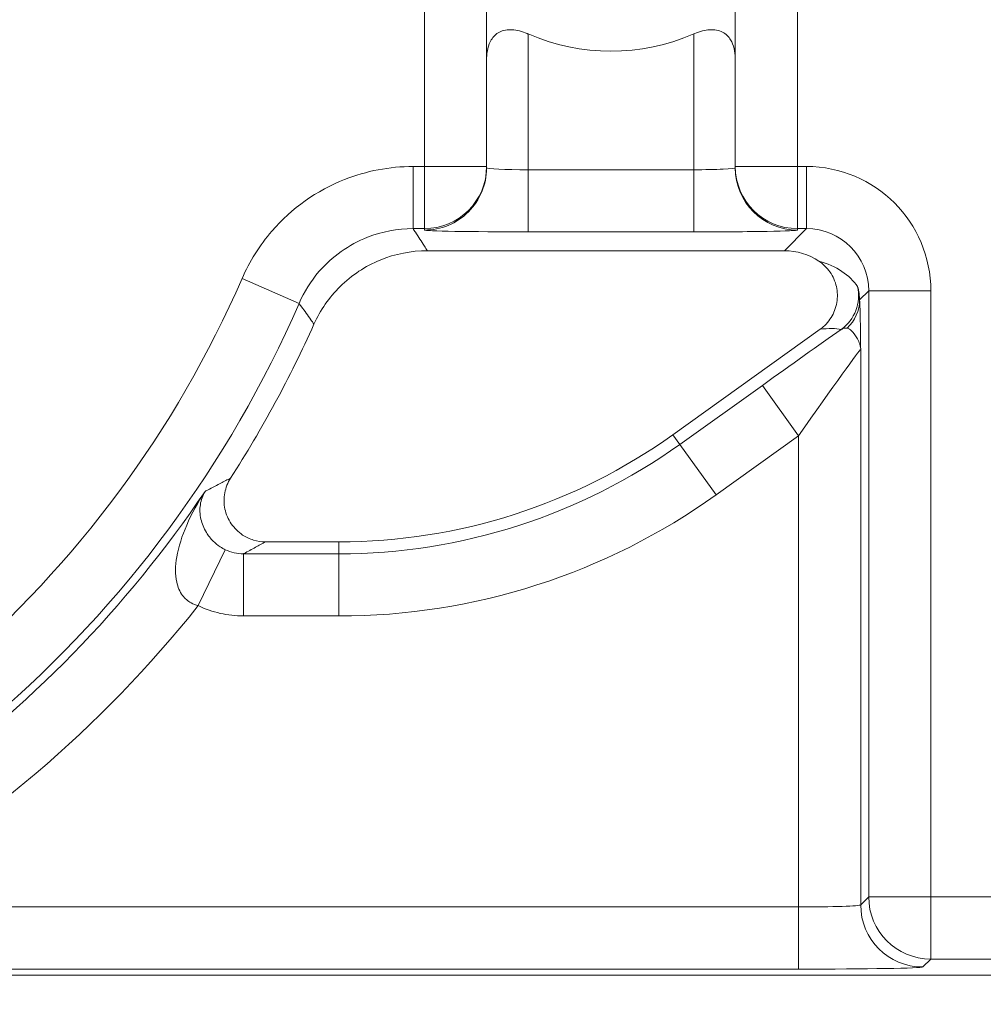
# Model space of a CAD drawing. Units: inches. Extents: x 0.5 to 49.8, y 0.5 to 38.3.
# Drawn here: x 43.3 to 43.6, y 23 to 23.3 of the extents above; entities that cross this region are included whole.
import ezdxf

# ---------------------------------------------------------------- set-up
doc = ezdxf.new("R2010")
doc.units = ezdxf.units.IN
doc.header["$LTSCALE"] = 4.571428571428571
doc.header["$MEASUREMENT"] = 0
for name, color, linetype, lineweight in [('Dimension (ANSI)', 7, 'Continuous', 5), ('Hatch (ANSI)', 7, 'Continuous', 5), ('Visible (ANSI)', 7, 'Continuous', 5), ('Visible Narrow (ANSI)', 7, 'Continuous', 5)]:
    doc.layers.add(name, color=color, linetype=linetype, lineweight=lineweight)
doc.styles.add('Note Text (ANSI)', font='tahoma.ttf')
doc.dimstyles.new('Default (ANSI)', dxfattribs={"dimscale": 4.571428571428571, "dimtxt": 0.0449999980628491, "dimasz": 0.096000000834465, "dimexe": 0.063, "dimexo": 0.001, "dimgap": 0.031, "dimtad": 0, "dimtih": 1, "dimtoh": 1, "dimrnd": 1e-08, "dimzin": 4, "dimdsep": 46, "dimtxsty": 'Note Text (ANSI)', "dimblk": 'Filled-2', "dimcen": 0.09, "dimdle": 0.3939999999999999, "dimclrd": 256, "dimclre": 256, "dimclrt": 256, "dimadec": 0, "dimazin": 1, "dimtfac": 2.666666984558105, "dimtofl": 0, "dimtmove": 0, "dimatfit": 3, "dimldrblk": 'Filled-1', "dimfxl": 1, "dimtolj": 1, "dimtzin": 4, "dimlwd": -1, "dimlwe": -1, "dimarcsym": 0})

# ---------------------------------------------------------------- blocks, each defined once
blk = doc.blocks.new('Filled-2')
at = {"color": 0}
for p, q in [((0, 0), (-0.9999999999999998, 0.1041666666666666)), ((-0.9999999999999998, 0.1041666666666666), (-0.9999999999999998, -0.1041666666666666)), ((-0.9999999999999998, 0), (0, 0)), ((-0.9999999999999998, -0.1041666666666666), (0, 0))]:
    blk.add_line(p, q, dxfattribs=at)
at = {"color": 0, "flags": 128}
blk.add_lwpolyline([(-0.9999999999999998, -0.1041666666666666), (0, 0), (-0.9999999999999998, 0.1041666666666666), (-0.9999999999999998, -0.1041666666666666)], dxfattribs=at)
at = {"color": 0}
blk.add_solid([(-0.9999999999999998, -0.1041666666666666), (0, 0), (-0.9999999999999998, 0.1041666666666666), (-0.9999999999999998, -0.1041666666666666)], dxfattribs=at)
blk = doc.blocks.new('*D26')
at = {"layer": 'Defpoints', "color": 0}
for p in [(44.78808579951746, 26.30607142857142), (41.52036579951746, 24.15907715757623), (44.78808579951746, 18.17482515757623)]:
    blk.add_point(p, dxfattribs=at)
at = {"layer": 'Dimension (ANSI)'}
for p, q in [((41.52036579951746, 24.16364858614767), (41.52036579951746, 26.59407142857143)), ((44.78808579951746, 18.17939658614766), (44.78808579951746, 26.59407142857143)), ((41.95922294618932, 26.30607142857142), (42.69889740671639, 26.30607142857142)), ((44.34922865284561, 26.30607142857142), (43.60955419231853, 26.30607142857142))]:
    blk.add_line(p, q, dxfattribs=at)
at = {"layer": 'Dimension (ANSI)', "xscale": 0.4388571466718404, "yscale": 0.4388571466718404, "zscale": 0.4388571466718404, "rotation": 180}
blk.add_blockref('Filled-2', (41.52036579951746, 26.30607142857142), dxfattribs=at)
at = {"layer": 'Dimension (ANSI)', "xscale": 0.4388571466718404, "yscale": 0.4388571466718404, "zscale": 0.4388571466718404}
blk.add_blockref('Filled-2', (44.78808579951746, 26.30607142857142), dxfattribs=at)
at = {"layer": 'Dimension (ANSI)', "insert": (43.15422579951746, 26.30607142857142), "char_height": 0.2057142768587385, "attachment_point": 5, "style": 'Note Text (ANSI)'}
blk.add_mtext('\\A1; 3.27\\P[83]', dxfattribs=at)
blk = doc.blocks.new('Filled-1')
at = {"color": 0}
for p, q in [((0, 0), (-0.9999999999999998, 0.1666666666666666)), ((-0.9999999999999998, 0.1666666666666666), (-0.9999999999999998, -0.1666666666666666)), ((-0.9999999999999998, 0), (0, 0)), ((-0.9999999999999998, -0.1666666666666666), (0, 0))]:
    blk.add_line(p, q, dxfattribs=at)
at = {"color": 0, "flags": 128}
blk.add_lwpolyline([(-0.9999999999999998, -0.1666666666666666), (0, 0), (-0.9999999999999998, 0.1666666666666666), (-0.9999999999999998, -0.1666666666666666)], dxfattribs=at)
at = {"color": 0}
blk.add_solid([(-0.9999999999999998, -0.1666666666666666), (0, 0), (-0.9999999999999998, 0.1666666666666666), (-0.9999999999999998, -0.1666666666666666)], dxfattribs=at)
blk = doc.blocks.new('*D27')
at = {"layer": 'Defpoints', "color": 0}
for p in [(41.23465151380318, 24.15907715757623), (40.56199999999999, 18.17482515757623), (44.50237151380316, 18.17482515757623)]:
    blk.add_point(p, dxfattribs=at)
at = {"layer": 'Dimension (ANSI)'}
for p, q in [((41.23008008523174, 24.15907715757623), (40.274, 24.15907715757623)), ((40.56199999999999, 23.72022001090439), (40.56199999999999, 21.61700659703745)), ((40.56199999999999, 18.61368230424807), (40.56199999999999, 20.716895718115)), ((44.49780008523175, 18.17482515757623), (40.27399999999999, 18.17482515757623))]:
    blk.add_line(p, q, dxfattribs=at)
at = {"layer": 'Dimension (ANSI)', "xscale": 0.4388571466718404, "yscale": 0.4388571466718404, "zscale": 0.4388571466718404}
for p, rotation in [((40.56199999999999, 24.15907715757623), 90), ((40.56199999999999, 18.17482515757623), 270)]:
    blk.add_blockref('Filled-2', p, dxfattribs=dict(at, rotation=rotation))
at = {"layer": 'Dimension (ANSI)', "insert": (40.56199999999999, 21.16695115757623), "char_height": 0.2057142768587385, "attachment_point": 5, "style": 'Note Text (ANSI)'}
blk.add_mtext('\\A1; 5.98\\P[152]', dxfattribs=at)

msp = doc.modelspace()

# ---------------------------------------------------------------- hatches: boundary and pattern name
at = {"layer": 'Hatch (ANSI)'}
h = msp.add_hatch(dxfattribs=at)
h.set_pattern_fill('ANSI31', color=256, scale=4.571428571428571, angle=90.00021045915001, style=0)
h.set_pattern_definition([(135.0002104591499, (0, 0), (-0.4040595336191637, -0.404062502017153), [])])
edge = h.paths.add_edge_path()
edge.add_spline(control_points=[(44.21186040498034, 24.87945115757659), (44.21186040498034, 24.88774738690227), (44.21186040498034, 24.89604361622792), (44.21186040498034, 24.91271028289459), (44.21186040498034, 24.92108072023559), (44.21186723378115, 24.92945115757661)], knot_values=[-0.1269999999999989, -0.1269999999999989, -0.1269999999999989, -0.1269999999999989, -0.0637827325384208, -0.0637827325384208, 0, 0, 0, 0], degree=3, periodic=0)
edge.add_spline(control_points=[(44.21186723378115, 24.92945115757659), (44.21186723377867, 24.93004037619459), (44.21179899207806, 24.9306235464441), (44.21152368308677, 24.93181808685751), (44.21130846557807, 24.9324169395477), (44.21039271075755, 24.93433460664848), (44.20943958520227, 24.93552346414814), (44.20641803639687, 24.93838314208684), (44.20374761585688, 24.93999359377128), (44.19531243838662, 24.94333466223781), (44.18889956306307, 24.94445115752669), (44.18228353682095, 24.94445115757659)], knot_values=[-0.113871247771152, -0.113871247771152, -0.113871247771152, -0.113871247771152, -0.106914001226415, -0.106914001226415, -0.0993979010688058, -0.0993979010688058, -0.0818287455431663, -0.0818287455431663, -0.0504141212242625, -0.0504141212242625, -1.186387e-09, -1.186387e-09, -1.186387e-09, -1.186387e-09], degree=3, periodic=0)
edge.add_line((44.18228353682095, 24.94445115757659), (44.10646957474479, 24.94445115757659))
edge.add_line((44.10646957474479, 24.94445115757659), (44.10647130288943, 25.03445115757659))
edge.add_line((44.10647130288943, 25.03445115757659), (44.10647341483275, 25.14445115757736))
edge.add_line((44.10647341483275, 25.14445115757736), (43.537350019733, 25.14445115757521))
edge.add_spline(control_points=[(43.537350019733, 25.14445115757521), (43.46579947997879, 25.14445111417497), (43.39817264492753, 25.1435171505374), (43.28629518662481, 25.14248455801623), (43.25762602581479, 25.14226090444802), (43.21417526510449, 25.1420435537961), (43.20036837127751, 25.14199236890713), (43.17882215429317, 25.14194357403106), (43.17116309682421, 25.14193231676259), (43.1570028114327, 25.14192303008887), (43.15052026182167, 25.14192324285876), (43.13626385657197, 25.14193351195896), (43.12850835331873, 25.14194548379843), (43.10644268751227, 25.14199727830142), (43.09222143048478, 25.14205177141937), (43.01155115029035, 25.14246768696499), (42.94660019969664, 25.14323638568721), (42.85073087791423, 25.14413832452419), (42.81014212159627, 25.14445107814273), (42.77110696740842, 25.14445115756109)], knot_values=[-1.836531829906743, -1.836531829906743, -1.836531829906743, -1.836531829906743, -1.286057201267215, -1.286057201267215, -1.08591153492454, -1.08591153492454, -0.9919782820707528, -0.9919782820707528, -0.9400532731637795, -0.9400532731637795, -0.8961184280824385, -0.8961184280824385, -0.8435286144654298, -0.8435286144654298, -0.7467221057946593, -0.7467221057946593, -0.2974835023450808, -0.2974835023450808, -3.87092369211e-05, -3.87092369211e-05, -3.87092369211e-05, -3.87092369211e-05], degree=3, periodic=0)
edge.add_line((42.77110696740842, 25.14445115756109), (42.20200936780272, 25.14445115757736))
edge.add_line((42.20200936780272, 25.14445115757736), (42.20201091397941, 25.03445115758506))
edge.add_line((42.2020109139794, 25.03445115758506), (42.20201217895677, 24.94445115757661))
edge.add_line((42.20201217895677, 24.94445115757659), (42.12611104925719, 24.94445115017076))
edge.add_spline(control_points=[(42.12611104925719, 24.94445115017077), (42.12241522066849, 24.94444929630011), (42.1186502099194, 24.94409935735343), (42.11090489028122, 24.9425157938327), (42.10721320605076, 24.94121010856684), (42.1022064152559, 24.93841421422938), (42.1005435916886, 24.93713952741962), (42.09841045525474, 24.9348003253246), (42.09766437602254, 24.93371590378085), (42.09676977515434, 24.93153660057748), (42.09654961891092, 24.93050979500121), (42.09654653329493, 24.92945117160648)], knot_values=[-0.0713827419286351, -0.0713827419286351, -0.0713827419286351, -0.0713827419286351, -0.0530751518313879, -0.0530751518313879, -0.032131552448057, -0.032131552448057, -0.0179395092722976, -0.0179395092722976, -0.0080667142603787, -0.0080667142603787, -3.726346e-09, -3.726346e-09, -3.726346e-09, -3.726346e-09], degree=3, periodic=0)
edge.add_line((42.09654653329493, 24.92945117160648), (42.0965430167801, 24.87945117050746))
edge.add_spline(control_points=[(42.09654301678007, 24.87945117050745), (42.09654301577931, 24.87885725899097), (42.09661237008414, 24.87826954092736), (42.09689222740226, 24.87706514394135), (42.09711116858282, 24.87646129695547), (42.09804460327071, 24.87452377946977), (42.09901777160019, 24.87332364850769), (42.10208853482344, 24.87045114422238), (42.10479420510727, 24.86883945338462), (42.11324052031692, 24.86554410891001), (42.11958998475753, 24.86445176291278), (42.12613862047214, 24.86445115782811)], knot_values=[-0.1138507990507836, -0.1138507990507836, -0.1138507990507836, -0.1138507990507836, -0.1068564861114942, -0.1068564861114942, -0.0992901920480705, -0.0992901920480705, -0.0815363414143171, -0.0815363414143171, -0.0499152730620946, -0.0499152730620946, -1.38283493278e-05, -1.38283493278e-05, -1.38283493278e-05, -1.38283493278e-05], degree=3, periodic=0)
edge.add_line((42.12613862047214, 24.86445115782811), (42.26681604191057, 24.86445116146406))
edge.add_line((42.26681604191056, 24.86445116146406), (42.26681714094094, 24.82690708570318))
edge.add_spline(control_points=[(42.26681714094094, 24.82690708570318), (42.26681730405347, 24.82133478934156), (42.26734950251239, 24.81579765462197), (42.26942804426652, 24.80490407849365), (42.27095280566707, 24.79960617395582), (42.27291692360664, 24.79445115757659)], knot_values=[-0.08611775403887, -0.08611775403887, -0.08611775403887, -0.08611775403887, -0.0436483968607724, -0.0436483968607724, -0.0015988397239593, -0.0015988397239593, -0.0015988397239593, -0.0015988397239593], degree=3, periodic=0)
edge.add_line((42.27291692360664, 24.79445115757659), (44.03552941291013, 24.79445115757659))
edge.add_spline(control_points=[(44.03552941291013, 24.79445115757659), (44.03749529395125, 24.79960624691004), (44.03902148319502, 24.80490444663043), (44.04110174299723, 24.81579817044947), (44.04163435728057, 24.82133501490653), (44.04163452000542, 24.82690708450506)], knot_values=[-0.0845056030600745, -0.0845056030600745, -0.0845056030600745, -0.0845056030600745, -0.0424591703947758, -0.0424591703947758, 0, 0, 0, 0], degree=3, periodic=0)
edge.add_line((44.04163452000542, 24.82690708450506), (44.04163561642749, 24.86445115827467))
edge.add_line((44.04163561642749, 24.86445115827467), (44.18228509246779, 24.86445115757659))
edge.add_spline(control_points=[(44.18228509246779, 24.86445115757659), (44.18601575235824, 24.86445115761301), (44.18981825690945, 24.86480608267395), (44.19757369361621, 24.86640501558788), (44.20124473780445, 24.86770865929901), (44.20601295314802, 24.87037675461551), (44.20775719474771, 24.87162837574768), (44.21001385074722, 24.87410463531457), (44.21075884282993, 24.8751880834344), (44.21165274252357, 24.8773660454986), (44.21187282422883, 24.87839270056602), (44.21186040498034, 24.87945115757659)], knot_values=[-0.0821258826194143, -0.0821258826194143, -0.0821258826194143, -0.0821258826194143, -0.0592841084128418, -0.0592841084128418, -0.0335329011914029, -0.0335329011914029, -0.0179280306673943, -0.0179280306673943, -0.0080654424235941, -0.0080654424235941, 0, 0, 0, 0], degree=3, periodic=0)
edge = h.paths.add_edge_path()
edge.add_spline(control_points=[(42.0965371303304, 17.45445117053185), (42.09653711639571, 17.44615493218873), (42.09653710246104, 17.43785869384562), (42.09653707446697, 17.42119202711369), (42.09653706040763, 17.41282159872486), (42.09654644847382, 17.40445116970333)], knot_values=[-0.127000798667648, -0.127000798667648, -0.127000798667648, -0.127000798667648, -0.0637834624930148, -0.0637834624930148, -7.981701515e-07, -7.981701515e-07, -7.981701515e-07, -7.981701515e-07], degree=3, periodic=0)
edge.add_spline(control_points=[(42.09654644847382, 17.40445116970333), (42.0965464475226, 17.40385748848589), (42.09661578110846, 17.40327000204766), (42.09689554924553, 17.40206607590728), (42.09711441835124, 17.401462466843), (42.09804751947029, 17.39952570038109), (42.09902032978217, 17.39832598172013), (42.10209111156472, 17.3954530819307), (42.10479779296179, 17.39384078504238), (42.11324427889528, 17.39054501386158), (42.11959280083156, 17.38945201831374), (42.12614010512035, 17.389451158084)], knot_values=[-0.113834081270326, -0.113834081270326, -0.113834081270326, -0.113834081270326, -0.1068436523894837, -0.1068436523894837, -0.099281550265466, -0.099281550265466, -0.0815374056107357, -0.0815374056107357, -0.0499112987717384, -0.0499112987717384, -1.96482019624e-05, -1.96482019624e-05, -1.96482019624e-05, -1.96482019624e-05], degree=3, periodic=0)
edge.add_line((42.12614010512035, 17.389451158084), (42.20209187442764, 17.38945115757585))
edge.add_line((42.20209187442764, 17.38945115757585), (42.20209327507556, 17.28945115757586))
edge.add_line((42.20209327507556, 17.28945115757586), (42.20209467563913, 17.18945115757585))
edge.add_line((42.20209467563913, 17.18945115757585), (42.77110157916065, 17.18945115757723))
edge.add_spline(control_points=[(42.77110157916065, 17.18945115757723), (42.84265212355392, 17.18945120097583), (42.91027896555189, 17.19038516475973), (43.02215642571335, 17.19141775724549), (43.05082558327464, 17.19164141076615), (43.094276339799, 17.19185876137771), (43.10808323253034, 17.19190994625775), (43.12962944803234, 17.19195874112593), (43.13728850513135, 17.19196999839265), (43.15144878971336, 17.19197928506447), (43.15793133877035, 17.19197907229415), (43.17218774297525, 17.19196880319446), (43.1799432457744, 17.19195683135577), (43.20200891088703, 17.19190503685535), (43.21623016768434, 17.19185054373885), (43.29690045213371, 17.19143462817538), (43.36185140573879, 17.19066592938577), (43.4577207284048, 17.1897639905722), (43.49830948070063, 17.18945123701043), (43.53734463150508, 17.18945115759136)], knot_values=[-1.836531787139719, -1.836531787139719, -1.836531787139719, -1.836531787139719, -1.286057156212204, -1.286057156212204, -1.085911515824945, -1.085911515824945, -0.9919782729074599, -0.9919782729074599, -0.9400532678466657, -0.9400532678466657, -0.8961184268577861, -0.8961184268577861, -0.8435286164632309, -0.8435286164632309, -0.7467221096489963, -0.7467221096489963, -0.2974834768911435, -0.2974834768911435, -3.87095917297e-05, -3.87095917297e-05, -3.87095917297e-05, -3.87095917297e-05], degree=3, periodic=0)
edge.add_line((43.53734463150508, 17.18945115759136), (44.10635629748235, 17.18945115757585))
edge.add_line((44.10635629748235, 17.18945115757585), (44.10635823007724, 17.28945115757586))
edge.add_line((44.10635823007724, 17.28945115757586), (44.10636016246104, 17.38945115757585))
edge.add_line((44.10636016246104, 17.38945115757585), (44.18231087073136, 17.38945115772439))
edge.add_spline(control_points=[(44.18231087073138, 17.38945115772438), (44.18601764730513, 17.3894514210295), (44.18979456880078, 17.38980179021795), (44.19755128911627, 17.39138862141266), (44.20124344624436, 17.39269488161845), (44.206250023661, 17.39549125615818), (44.20791248107906, 17.396765824096), (44.2100448780081, 17.39910447015846), (44.21079063750827, 17.40018848734319), (44.2116847837921, 17.40236684921634), (44.21190481580864, 17.40339314501471), (44.21191356058578, 17.40445124809186)], knot_values=[-0.07142661868272, -0.07142661868272, -0.07142661868272, -0.07142661868272, -0.0530651944809281, -0.0530651944809281, -0.0321207582193977, -0.0321207582193977, -0.0179315795395453, -0.0179315795395453, -0.0080627471699006, -0.0080627471699006, -2.3721829e-09, -2.3721829e-09, -2.3721829e-09, -2.3721829e-09], degree=3, periodic=0)
edge.add_line((44.21191356058578, 17.40445124809186), (44.2119098369642, 17.4544512483041))
edge.add_spline(control_points=[(44.2119098369642, 17.45445124826622), (44.21190982986789, 17.45504523239637), (44.21184045708002, 17.45563302080893), (44.21156054228506, 17.45683756272921), (44.21134156050302, 17.45744148214199), (44.2104079722432, 17.4593792167158), (44.2094346619261, 17.46057948172179), (44.20636350898321, 17.46345227574038), (44.20365759173214, 17.46506406583038), (44.19521192351473, 17.46835901137367), (44.18886351931854, 17.46945112434569), (44.18231563049291, 17.46945115757509)], knot_values=[-0.1138327916891256, -0.1138327916891256, -0.1138327916891256, -0.1138327916891256, -0.1068382754354524, -0.1068382754354524, -0.0992717256479724, -0.0992717256479724, -0.0815174003268216, -0.0815174003268216, -0.0498957181947534, -0.0498957181947534, -7.590918472e-07, -7.590918472e-07, -7.590918472e-07, -7.590918472e-07], degree=3, periodic=0)
edge.add_line((44.18231563049291, 17.46945115757509), (44.04147424855207, 17.4694511576545))
edge.add_line((44.04147424855207, 17.4694511576545), (44.04147534723981, 17.5069960209874))
edge.add_spline(control_points=[(44.04147534723981, 17.50699602098739), (44.04147551029921, 17.51256819671397), (44.04094275041877, 17.51810506443445), (44.03886143816971, 17.52899863278575), (44.03733441359666, 17.53429651168241), (44.03536755238709, 17.53945115757585)], knot_values=[-0.0861202847979773, -0.0861202847979773, -0.0861202847979773, -0.0861202847979773, -0.0436518042879401, -0.0436518042879401, -0.0015974079268853, -0.0015974079268853, -0.0015974079268853, -0.0015974079268853], degree=3, periodic=0)
edge.add_line((44.03536755238709, 17.53945115757585), (42.27308385342655, 17.53945115757585))
edge.add_spline(control_points=[(42.27308385342655, 17.53945115757585), (42.27111700605077, 17.53429636204792), (42.2695900069762, 17.52899833324477), (42.26750882106121, 17.51810476131814), (42.26697610674054, 17.51256804062274), (42.26697626932248, 17.50699601984981)], knot_values=[-0.0845058037501123, -0.0845058037501123, -0.0845058037501123, -0.0845058037501123, -0.0424587983078028, -0.0424587983078028, 0, 0, 0, 0], degree=3, periodic=0)
edge.add_line((42.26697626932248, 17.50699601984981), (42.26697736478903, 17.46945116147674))
edge.add_line((42.26697736478903, 17.46945116147674), (42.1261353237342, 17.46945115757537))
edge.add_spline(control_points=[(42.1261353237342, 17.46945115757537), (42.12242864053425, 17.46945114253513), (42.11865175523967, 17.46910118825486), (42.11089507434418, 17.4675151807975), (42.10720325354264, 17.46620939887431), (42.10219647925898, 17.4634134779049), (42.10053376836486, 17.46213884676873), (42.09840081504022, 17.45979983120516), (42.09765479862171, 17.45871549994774), (42.09676028252578, 17.45653639334528), (42.09654014841792, 17.45550968959457), (42.0965371303304, 17.45445117053185)], knot_values=[-0.0714306140215828, -0.0714306140215828, -0.0714306140215828, -0.0714306140215828, -0.0530707748135649, -0.0530707748135649, -0.0321287735560458, -0.0321287735560458, -0.0179378774824121, -0.0179378774824121, -0.0080659166638697, -0.0080659166638697, -1.2898433e-09, -1.2898433e-09, -1.2898433e-09, -1.2898433e-09], degree=3, periodic=0)

# ---------------------------------------------------------------- linework, layer by layer
at = {"layer": 'Visible (ANSI)'}
for p, q in [((43.45422580122746, 23.24913523482477), (43.45422580165121, 23.30049364199036)), ((43.51422580165119, 23.30049364149532), (43.51422580122746, 23.24913523432972)), ((43.45422580122457, 23.2487861335262), (43.45422580122746, 23.24913523482477)), ((43.51422580122746, 23.24913523432972), (43.51422580122457, 23.24878613303116)), ((43.52608608563232, 23.22880915450831), (43.43994568034047, 23.22880915521883)), ((43.49916707417671, 23.18441356001539), (43.53468192866174, 23.20983983872197)), ((43.40088034640606, 23.15854537382941), (43.4185974675321, 23.15854537368323)), ((42.53122381981643, 23.05395222901278), (43.77722777941754, 23.0539522187323))]:
    msp.add_line(p, q, dxfattribs=at)
for centre, radius, start, end in [((43.4842258018695, 23.32695115485348), 0.05, 246.4218210490685, 293.5781780054701), ((43.1542258018694, 23.32695115757624), 0.2831420000000034, 327.2904761851064, 335.845089895714), ((43.418597468674, 23.29695137368323), 0.1384060000000001, 269.9999995272993, 305.6001495272986)]:
    msp.add_arc(centre, radius, start, end, dxfattribs=at)
msp.add_ellipse((43.52608151601521, 23.21380686958748), major_axis=(0.0106098329250829, 0.0106098327500046), ratio=0.9996954598818875, start_param=0.1964977604448717, end_param=0.7852458701496614, dxfattribs=at)
for points, knots in [([(43.46422583392139, 23.28112547237486), (43.46415621074512, 23.28115584949908), (43.46408640374319, 23.28118568464127), (43.46280001761392, 23.28172372170814), (43.46153621962057, 23.28206087522871), (43.45982031266543, 23.28216442655028), (43.45926928411913, 23.28213709536978), (43.45823722899193, 23.28194670422795), (43.45775622195017, 23.28178352542575), (43.45646448423945, 23.2811176010984), (43.45580744096149, 23.2804282475418), (43.45535830448199, 23.27969297871775), (43.45460827980646, 23.27846513420645), (43.45426437586449, 23.27691345369819), (43.45422680513098, 23.27517874316229), (43.45422581263679, 23.27508431500444), (43.45422584363229, 23.27498963709226)], [-0.0286614371171755, -0.0286614371171755, -0.0286614371171755, -0.0286614371171755, -0.0281125516043546, -0.0281125516043546, -0.0185695984988822, -0.0185695984988822, -0.0139271988741616, -0.0139271988741616, -0.0092847992494411, -0.0092847992494411, 0, 0, 0, 0.0155049274822821, 0.0155049274822821, 0.0163945751081935, 0.0163945751081935, 0.0163945751081935, 0.0163945751081935]), ([(43.51422575924924, 23.27498963659721), (43.51422579024631, 23.27508431450939), (43.5142247977537, 23.27517874266726), (43.51418722704881, 23.27691345320378), (43.51384332313243, 23.27846513371772), (43.51309329847718, 23.27969297824139), (43.51264416200979, 23.28042824707286), (43.51198711874323, 23.2811176006403), (43.51069538104346, 23.28178352498897), (43.51021437400442, 23.28194670379911), (43.50918231888035, 23.28213709495797), (43.50863129033451, 23.28216442614755), (43.50691538337767, 23.2820608748543), (43.50565158537874, 23.28172372135458), (43.50436519924061, 23.28118568430895), (43.50429539223819, 23.2811558491679), (43.50422576906139, 23.28112547204483)], [-0.0163945751081935, -0.0163945751081935, -0.0163945751081935, -0.0163945751081935, -0.015504927482282, -0.015504927482282, 0, 0, 0, 0.009284799249441, 0.009284799249441, 0.0139271988741615, 0.0139271988741615, 0.018569598498882, 0.018569598498882, 0.0281125516043546, 0.0281125516043546, 0.0286614371171755, 0.0286614371171755, 0.0286614371171755, 0.0286614371171755]), ([(43.43994568034047, 23.22880915521883), (43.43603942645021, 23.22880915525106), (43.43217055421521, 23.2280461955189), (43.42494358726793, 23.22508020663743), (43.42165459435065, 23.22290577396251), (43.41623187355202, 23.21755343981588), (43.41409620283143, 23.21447645936356), (43.41257657628552, 23.2110880075992)], [0, 0, 0, 0, 0.0297656546437166, 0.0297656546437166, 0.0595269940917397, 0.0595269940917397, 0.0878246786108409, 0.0878246786108409, 0.0878246786108409, 0.0878246786108409]), ([(43.53468192866174, 23.20983983872197), (43.53574125537142, 23.21059824633906), (43.53664238865167, 23.21155624298716), (43.53802615942959, 23.21376317578625), (43.53849579406888, 23.21499082973097), (43.53893775898915, 23.21755667673423), (43.53890602539021, 23.21887021286723), (43.53834066288603, 23.2214114084118), (43.53781239990822, 23.2226146497655), (43.53635454694013, 23.22470763713783), (43.53545497947025, 23.22558966455385), (43.53441638986181, 23.22628331770339)], [0, 0, 0, 0, 0.0099275329655507, 0.0099275329655507, 0.0198493578681118, 0.0198493578681118, 0.0297676033422266, 0.0297676033422266, 0.0396871391564889, 0.0396871391564889, 0.0492040401049288, 0.0492040401049288, 0.0492040401049288, 0.0492040401049288]), ([(43.39246741830809, 23.17394682966134), (43.3917632254934, 23.17285033757683), (43.39127990833683, 23.17162679245483), (43.39080996082154, 23.16906420292495), (43.39082747531469, 23.16774976685005), (43.39136548995832, 23.16520230408313), (43.39188055782819, 23.16399366921922), (43.39334506365907, 23.1618418961107), (43.39428041880695, 23.16091939463197), (43.39617975066285, 23.15966458605115), (43.3970675021526, 23.15924902650788), (43.39893520552775, 23.15868789516512), (43.39990517094729, 23.15854537383745), (43.40088034640603, 23.15854537382941)], [0, 0, 0, 0, 0.0099299518036518, 0.0099299518036518, 0.0198527782812493, 0.0198527782812493, 0.0297701909232155, 0.0297701909232155, 0.0396870255068112, 0.0396870255068112, 0.0471166391943699, 0.0471166391943699, 0.0545475254176394, 0.0545475254176394, 0.0545475254176394, 0.0545475254176394])]:
    msp.add_open_spline(points, degree=3, knots=knots, dxfattribs=at)
at = {"layer": 'Visible Narrow (ANSI)'}
for p, q in [((43.43922580168969, 23.30515666050706), (43.43922580122746, 23.24913523494853)), ((43.52922580122746, 23.24913523420597), (43.52922580168969, 23.30515665976449)), ((43.46422580122097, 23.24834975682049), (43.46422580149139, 23.28112539806895)), ((43.50422580149139, 23.28112539773891), (43.50422580122098, 23.24834975649046)), ((43.43647454724162, 23.24913523497123), (43.43647454711788, 23.23413751954388)), ((43.43922580122746, 23.24913523494853), (43.43647454724162, 23.24913523497123)), ((43.43922580110372, 23.23413751952118), (43.43922580122746, 23.24913523494853)), ((43.43922580122746, 23.24913523494853), (43.45422580122746, 23.24913523482477)), ((43.46422580109723, 23.23335204139314), (43.46422580122097, 23.24834975682049)), ((43.50422580122098, 23.24834975649046), (43.46422580122097, 23.24834975682049)), ((43.50422580109722, 23.23335204106312), (43.50422580122098, 23.24834975649046)), ((43.51422580122746, 23.24913523432972), (43.52922580122746, 23.24913523420597)), ((43.53141445009653, 23.2491352341879), (43.52922580122746, 23.24913523420597)), ((43.52922580122746, 23.24913523420597), (43.5292258011037, 23.23413751877862)), ((43.53141445009653, 23.2491352341879), (43.53141444997279, 23.23413751876056)), ((43.43647454711788, 23.23413751954388), (43.43922580110372, 23.23413751952118)), ((43.43922580110372, 23.23413751952118), (43.43922580110084, 23.23378841822262)), ((43.46422580109723, 23.23335204139315), (43.50422580109722, 23.23335204106312)), ((43.53141444997279, 23.23413751876056), (43.52608608563232, 23.22880915450831)), ((43.5292258011037, 23.23413751877862), (43.53141444997279, 23.23413751876056)), ((43.52922580110084, 23.23378841748005), (43.5292258011037, 23.23413751877862)), ((43.39521761050479, 23.22209336758743), (43.40896992262666, 23.21610960795469)), ((43.5442217974966, 23.21694943546575), (43.54641216527639, 23.21913980320946)), ((43.54641216527639, 23.21913980320946), (43.54641216406965, 23.07288189516621)), ((43.56140988070375, 23.21913980308573), (43.54641216527639, 23.21913980320946)), ((43.561409879497, 23.07288189504247), (43.56140988070375, 23.21913980308573)), ((43.54448296792496, 23.0709526990534), (43.54448296903071, 23.20496847088923)), ((43.52075470695637, 23.19632114400524), (43.50084630435461, 23.18206804905401)), ((43.5294852534314, 23.18412651296175), (43.52075470695637, 23.19632114400524)), ((43.50084630435461, 23.18206804905401), (43.49916707417671, 23.18441356001539)), ((43.50957685082963, 23.16987341801052), (43.5294852534314, 23.18412651296175)), ((43.5294852534314, 23.18412651296175), (43.52948525249339, 23.07043818621592)), ((43.50957685082963, 23.16987341801052), (43.50084630435461, 23.18206804905401)), ((43.41859746750836, 23.15566071847677), (43.4185974675321, 23.15854537368323)), ((43.38464524031822, 23.14316086244646), (43.39117698209942, 23.1566565959859)), ((43.39554166327363, 23.14066300323963), (43.39554166339735, 23.15566071866698)), ((43.41859746750836, 23.15566071847677), (43.39554166339736, 23.15566071866698)), ((43.41859746738465, 23.14066300304942), (43.41859746750836, 23.15566071847677)), ((43.39554166327363, 23.14066300323963), (43.41859746738465, 23.14066300304942)), ((43.54641216406965, 23.07288189516621), (43.54448296792496, 23.0709526990534)), ((43.54641216406965, 23.07288189516621), (43.561409879497, 23.07288189504247)), ((43.64851677769681, 23.07288189432377), (43.561409879497, 23.07288189504247)), ((43.561409879497, 23.07288189504247), (43.56140987937324, 23.05788417961513)), ((43.52948525249339, 23.07043818621592), (43.29939152336314, 23.07043818811437)), ((43.52948525236963, 23.05544047078857), (43.52948525249339, 23.07043818621592)), ((43.55948068322859, 23.05595498350231), (43.56140987937324, 23.05788417961513)), ((43.56140987937324, 23.05788417961513), (43.77329582034788, 23.05788417786691)), ((43.2993915232394, 23.05544047268702), (43.52948525236963, 23.05544047078857))]:
    msp.add_line(p, q, dxfattribs=at)
for centre, radius, start, end in [((43.15422580186949, 23.32695115757623), 0.2628159202762349, 284.8232970699935, 336.4856914473797), ((43.15422580186949, 23.32695115757623), 0.2778136357035802, 284.8232970699929, 336.4856914473792), ((43.41859746867405, 23.29695137368323), 0.1412906552064684, 269.9999995272968, 305.6001495272978), ((43.15422580186948, 23.32695115757623), 0.2797428318323105, 284.768887522154, 326.0512223162087), ((43.41859746867405, 23.29695137368323), 0.1562883706338145, 269.9999995272977, 305.6001495272968), ((43.15422580186946, 23.32695115757623), 0.2947405472596562, 299.5063728017715, 321.4229594925821)]:
    msp.add_arc(centre, radius, start, end, dxfattribs=at)
for centre, major_axis, ratio, start_param, end_param in [((43.43922580122746, 23.24913523494853), (0.015, -1.237613e-10), 0.9998476951563915, 4.712388980384537, 6.283185307179405), ((43.43922580122457, 23.24878613364997), (0.0150000000000001, -1.237614e-10), 0.9998476951563914, 4.712388980384541, 6.283185307179622), ((43.46422580122457, 23.2487861334437), (-0.01, 8.25075e-11), 0.0436376623205442, 0, 1.570796326793673), ((43.50422580122457, 23.24878613311367), (-0.01, 8.25075e-11), 0.0436376623205442, 1.570796326793673, 3.141592653750687), ((43.52922580122746, 23.24913523420596), (-0.015, 1.237613e-10), 0.9998476951563914, 3.65e-14, 1.570796326794746), ((43.52922580122458, 23.2487861329074), (-0.015, 1.237613e-10), 0.9998476951563914, 3.36e-14, 1.570796326794744), ((43.53140531086236, 23.21913066434666), (0.0212196658501658, 0.0212196655000091), 0.9996954598818875, 5.497939437029755, 7.06843117732946), ((43.46422580110082, 23.23378841801635), (0.025, -2.062689e-10), 0.0174550649282177, 3.141592654572069, 4.712388980384201), ((43.50422580110084, 23.23378841768632), (0.025, -2.062689e-10), 0.0174550649282177, 4.712388980384201, 6.283185308161143), ((43.53140531086235, 23.21913066434666), (0.0106162941806217, 0.0106162940054367), 0.9990870283786383, 5.497939437029724, 7.068431177329192), ((43.52751892842438, 23.2152442819729), (-0.017674255761627, -0.0002494834876838), 0.6750069890865305, 3.544745720488279, 4.301972134672753), ((43.53396329133468, 23.21792822681578), (0.0081300352442745, 0.0058205656481625), 0.9999654103248545, 4.712388980384445, 5.886137653000782), ((43.53422332054503, 23.21694943554815), (0.0099806618978195, 0.0006216012237894), 0.9627617575604238, 5.427107160709155, 6.218585824875518), ((43.52075470695107, 23.19567712427925), (0.0299984509748374, 0.0214834447993561), 0.0141912344846295, 0.8735330927484835, 1.560633598320521), ((43.53333929274108, 23.20711452794391), (0.0080568605221516, 0.0016121258833575), 0.3009142116807236, 0.5860008437959296, 1.343537300557956), ((43.52948525342609, 23.18348249323576), (0.0149969533125273, 0.021486626409901), 0.0140700916208694, 6.280482648016824, 7.833825682301611), ((43.561409879497, 23.07288189504247), (0.0106066016301956, -0.0106066018054007), 0.9996954598818826, 3.927143110243376, 5.497634850542893), ((43.52948525249771, 23.07096183816377), (-0.015, 1.237614e-10), 0.0349101298564359, 1.570796326793918, 3.124139361395728), ((43.55948068335233, 23.07095269892966), (0.0106066016301941, -0.0106066018054024), 0.999695459881882, 3.927143110243529, 5.497634850543047), ((43.52948525237397, 23.05596412273642), (0.03, -2.475227e-10), 0.0174550649282177, 4.712388980383773, 6.26573201595449)]:
    msp.add_ellipse(centre, major_axis=major_axis, ratio=ratio, start_param=start_param, end_param=end_param, dxfattribs=at)
for points, knots in [([(43.43647454724162, 23.24913523497123), (43.43087802822577, 23.24913523501741), (43.42518478308539, 23.2480544067327), (43.41327394401828, 23.24335975291637), (43.4071658531853, 23.23904080045189), (43.39946741901437, 23.23013009057003), (43.3970127784942, 23.22621915338375), (43.39521761050479, 23.22209336758743)], [0, 0, 0, 0, 0.0426454749007524, 0.0426454749007524, 0.0975023442133024, 0.0975023442133024, 0.1317878875336461, 0.1317878875336461, 0.1317878875336461, 0.1317878875336461]), ([(43.40896992262666, 23.21610960795469), (43.41016650505133, 23.21886043120845), (43.41180277888759, 23.22146795636271), (43.41693481117568, 23.22740882195524), (43.42100685074656, 23.23028815561318), (43.42894761721814, 23.2334176088697), (43.43274329036191, 23.23413789195802), (43.43647454711788, 23.23413751954388)], [-0.1317878875336461, -0.1317878875336461, -0.1317878875336461, -0.1317878875336461, -0.0975023442133024, -0.0975023442133024, -0.0426454749007524, -0.0426454749007524, 0, 0, 0, 0]), ([(43.43994568034047, 23.22880915521883), (43.43970132018967, 23.22918655280829), (43.43945664660019, 23.22956395033602), (43.43885266837488, 23.23049435711822), (43.43849300139242, 23.23104736630104), (43.43813264843618, 23.23160037534748), (43.43777229547995, 23.23215338439391), (43.43741125654982, 23.23270639330445), (43.43685805965772, 23.23355210793799), (43.43666640118178, 23.23384481376048), (43.43647454711788, 23.23413751954388)], [-0.8891929872173543, -0.8891929872173543, -0.8891929872173543, -0.8891929872173543, -0.7244046395173342, -0.7244046395173342, -0.4829364263448893, -0.4829364263448893, -0.4829364263448893, -0.2414682131724446, -0.2414682131724446, -0.1136598223599331, -0.1136598223599331, -0.1136598223599331, -0.1136598223599331]), ([(43.5442217974966, 23.21694943546529), (43.54420506245372, 23.21778021489247), (43.54412262530053, 23.21840272809545), (43.54390258890616, 23.21966809489474), (43.54376315639497, 23.22007291464157), (43.54371014557098, 23.22015424496913)], [-0.0197442401539722, -0.0197442401539722, -0.0197442401539722, -0.0197442401539722, -0.0122339990541047, -0.0122339990541047, 0, 0, 0, 0]), ([(43.54448296903071, 23.20496847088923), (43.54446705138587, 23.2070574770363), (43.54444351412715, 23.20896363007761), (43.54438702566659, 23.21223454681211), (43.54435460262883, 23.21359155957242), (43.54431946332062, 23.21468754094679), (43.54428849278025, 23.21565350007208), (43.5442557570647, 23.21640416792985), (43.5442217974966, 23.21694943546565)], [-0.0694770338814153, -0.0694770338814153, -0.0694770338814153, -0.0694770338814153, -0.0521077754110615, -0.0521077754110615, -0.0347385169407077, -0.0347385169407077, -0.0347385169407077, -0.0194298683532514, -0.0194298683532514, -0.0194298683532514, -0.0194298683532514]), ([(43.40896992262666, 23.21610960795469), (43.40916923591604, 23.21583404550648), (43.4093683514009, 23.21555843411537), (43.40994308713518, 23.21476197030307), (43.41031820195353, 23.21424099319926), (43.41069262191092, 23.21371984564935), (43.41106704186831, 23.21319869809943), (43.41144076696489, 23.21267738010284), (43.41206838120552, 23.21180000995124), (43.4123226377661, 23.21144404741486), (43.41257657628552, 23.2110880075992)], [0.1136598223599347, 0.1136598223599347, 0.1136598223599347, 0.1136598223599347, 0.2414682131724446, 0.2414682131724446, 0.4829364263448893, 0.4829364263448893, 0.4829364263448893, 0.7244046395173342, 0.7244046395173342, 0.8891929872173442, 0.8891929872173442, 0.8891929872173442, 0.8891929872173442]), ([(43.53978365565136, 23.20979847278678), (43.54005487915652, 23.20996758368503), (43.54035798817053, 23.21008185031959), (43.54085438474814, 23.21014860745227), (43.54104509194528, 23.2101470226365), (43.54121669121036, 23.21009937007103)], [0, 0, 0, 0, 0.0122339990541047, 0.0122339990541047, 0.0197442401539722, 0.0197442401539722, 0.0197442401539722, 0.0197442401539722]), ([(43.54121669121036, 23.21009937007103), (43.54156838362114, 23.21000170621671), (43.5419253148327, 23.2097837566804), (43.54228965560352, 23.20944087551258), (43.5427030382077, 23.20905184106617), (43.54312337435961, 23.20851031219644), (43.54394474468946, 23.2070706473789), (43.54443445005494, 23.20624190154495), (43.54448296903071, 23.20496847088923)], [0.0194298683532513, 0.0194298683532513, 0.0194298683532513, 0.0194298683532513, 0.0347385169407077, 0.0347385169407077, 0.0347385169407077, 0.0521077754110615, 0.0521077754110615, 0.0694770338814153, 0.0694770338814153, 0.0694770338814153, 0.0694770338814153]), ([(43.39246741830811, 23.17394682966135), (43.39168325266213, 23.17353336951704), (43.39089540818454, 23.17312001380763), (43.38920659538022, 23.17223841567237), (43.38830454985187, 23.17177020336064), (43.38739747197895, 23.17130212923966), (43.38718406385896, 23.17119200548825), (43.3869703771481, 23.1710818893866), (43.38675640958984, 23.17097178096368)], [-0.8387748380774958, -0.8387748380774958, -0.8387748380774958, -0.8387748380774958, -0.6481437399313817, -0.6481437399313817, -0.4320958266209212, -0.4320958266209212, -0.4320958266209212, -0.3812662557671671, -0.3812662557671671, -0.3812662557671671, -0.3812662557671671]), ([(43.38628287571714, 23.17072834733775), (43.38457503699531, 23.16813704921391), (43.38305980436369, 23.1653845122942), (43.3807530815299, 23.1600496831365), (43.37989550230108, 23.15741885174457), (43.37910714649082, 23.15277757211668), (43.37905073854176, 23.15068064070846), (43.37971402587536, 23.14764048230673), (43.38018539387006, 23.14652141079248), (43.3814317236516, 23.14487645903816), (43.38212621877983, 23.14426832021512), (43.38347372621032, 23.1435337066743), (43.38404166395178, 23.14331388746331), (43.38464524031822, 23.14316086244646)], [-0.0004878595781525, -0.0004878595781525, -0.0004878595781525, -0.0004878595781525, 0.0342322602286618, 0.0342322602286618, 0.0663630496011461, 0.0663630496011461, 0.0934837120893174, 0.0934837120893174, 0.1113509140383057, 0.1113509140383057, 0.1255331965778721, 0.1255331965778721, 0.1343971231651011, 0.1343971231651011, 0.1343971231651011, 0.1343971231651011]), ([(43.39117698209942, 23.1566565959859), (43.39075766241324, 23.15685903534709), (43.39034752850547, 23.15709136853595), (43.38932920283229, 23.15775924738311), (43.38875554873214, 23.15822909358773), (43.38760489514201, 23.15937115939585), (43.38706084439393, 23.16007123433193), (43.38597212187558, 23.16183818840664), (43.38554530281295, 23.16294394170639), (43.3850266865146, 23.16522770206617), (43.38499710862174, 23.16642084737777), (43.38532358388971, 23.16869031346823), (43.38571356460414, 23.16977567922524), (43.38628287571714, 23.17072834733775)], [-0.1343971231651011, -0.1343971231651011, -0.1343971231651011, -0.1343971231651011, -0.1255331965778721, -0.1255331965778721, -0.1113509140383057, -0.1113509140383057, -0.0934837120893174, -0.0934837120893174, -0.0663630496011461, -0.0663630496011461, -0.0342322602286618, -0.0342322602286618, 0.0004878595781525, 0.0004878595781525, 0.0004878595781525, 0.0004878595781525]), ([(43.39554166339736, 23.15566071866698), (43.39559892709822, 23.15569132149501), (43.39565617043796, 23.15572192433465), (43.39571339345996, 23.15575252718584), (43.39663815168581, 23.1562470875462), (43.39755760445132, 23.15674165091687), (43.39927868896199, 23.15767260050368), (43.40008145612244, 23.15810898608869), (43.40088034640603, 23.15854537382941)], [0.4187270193504009, 0.4187270193504009, 0.4187270193504009, 0.4187270193504009, 0.4320958266209212, 0.4320958266209212, 0.4320958266209212, 0.6481437399313817, 0.6481437399313817, 0.8387748380775711, 0.8387748380775711, 0.8387748380775711, 0.8387748380775711]), ([(43.39554166339736, 23.15566071866698), (43.39479043720451, 23.1556600781511), (43.39403457929245, 23.1557448453827), (43.39257039189305, 23.15607889869089), (43.39185289596922, 23.15633027796044), (43.39117698209942, 23.1566565959859)], [-0.0285760536353304, -0.0285760536353304, -0.0285760536353304, -0.0285760536353304, -0.0142880268176652, -0.0142880268176652, 0, 0, 0, 0]), ([(43.38464524031825, 23.14316086244645), (43.38633302523124, 23.14234399871677), (43.38812443986063, 23.14171430796515), (43.39177978231135, 23.14087643529924), (43.39366659413744, 23.14066300325511), (43.39554166327363, 23.14066300323963)], [0, 0, 0, 0, 0.0142880268176652, 0.0142880268176652, 0.0285760536353304, 0.0285760536353304, 0.0285760536353304, 0.0285760536353304])]:
    msp.add_open_spline(points, degree=3, knots=knots, dxfattribs=at)
msp.add_open_spline([(43.38628287571714, 23.17072834733775), (43.38644087349449, 23.17080948770124), (43.38659871781405, 23.1708906322471), (43.38675640958984, 23.17097178096368)], degree=3, dxfattribs=at)

# ---------------------------------------------------------------- dimensions: what is measured, and where the dimension line sits
at = {"layer": 'Dimension (ANSI)'}
for base, p1, p2, angle, text, override, picture, middle in [((44.78808579951746, 26.30607142857142), (41.52036579951746, 24.15907715757623), (44.78808579951746, 18.17482515757623), 180, ' <>\\X[83]', {"dimgap": 0.031, "dimtih": 0, "dimtoh": 0, "dimdec": 2, "dimpost": '\\X', "dimtol": 0, "dimlim": 0, "dimtp": 0, "dimtm": 0, "dimtdec": 2, "dimatfit": 1}, '*D26', (43.15422579951746, 26.30607142857142)), ((40.56199999999999, 18.17482515757623), (41.23465151380318, 24.15907715757623), (44.50237151380316, 18.17482515757623), 90, ' <>\\X[152]', {"dimgap": 0.031, "dimdec": 2, "dimpost": '\\X', "dimtol": 0, "dimlim": 0, "dimtp": 0, "dimtm": 0, "dimtdec": 2, "dimatfit": 1}, '*D27', (40.56199999999999, 21.16695115757623))]:
    dim = msp.add_linear_dim(base=base, p1=p1, p2=p2, angle=angle, text=text, dimstyle='Default (ANSI)', override=override, dxfattribs=at)
    dim.commit()
    dim.dimension.update_dxf_attribs({"geometry": picture, "text_midpoint": middle, "dimtype": 160})

doc.saveas('drawing.dxf')
